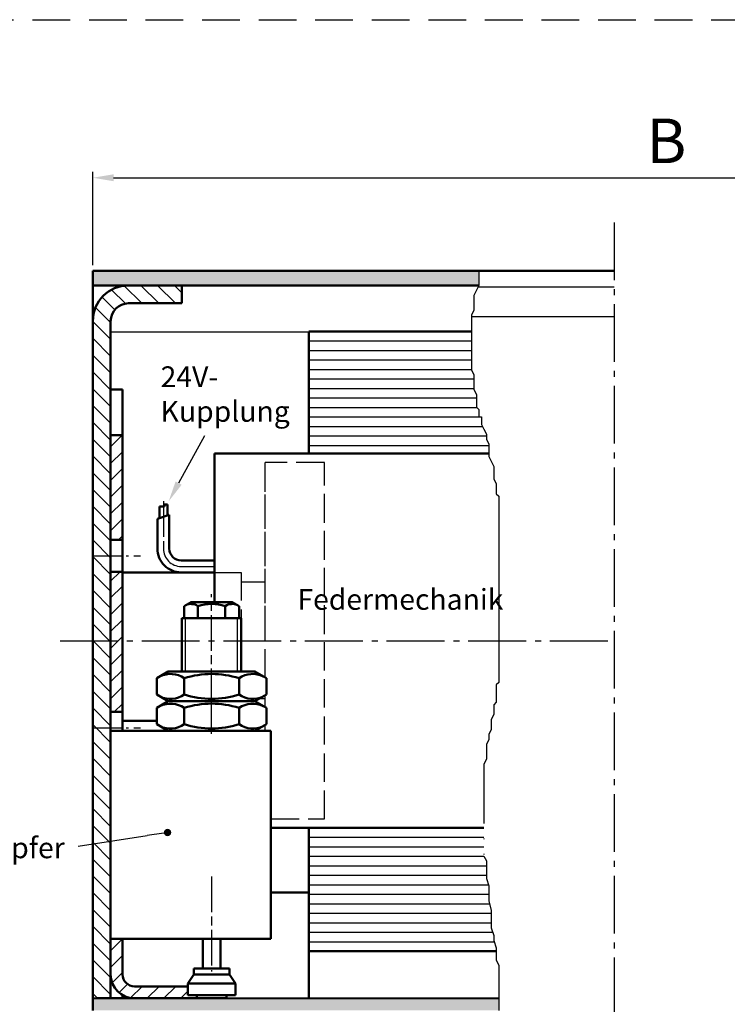
# Model space of a CAD drawing. Units: millimetres. Extents: x 573 to 1029, y 738 to 1623.
# Drawn here: x 790 to 909, y 1162 to 1328 of the extents above; entities that cross this region are included whole.
import ezdxf

# ---------------------------------------------------------------- set-up
doc = ezdxf.new("R2010")
doc.units = ezdxf.units.MM
for name, pattern in [('AM_DIN_F_W050', [6.25, 4.75, -1.5]), ('AM_DIN_G_W050', [13.75, 9.75, -1.5, 1, -1.5]), ('AM_DIN_G_W050x2', [6.875, 4.75, -0.875, 0.375, -0.875]), ('AM_ISO08W050', [18, 12, -1.5, 3, -1.5]), ('AM_ISO08W050x2', [9, 6, -0.75, 1.5, -0.75]), ('GEN4A', [17.5, 10, -2.5, 0, -2.5, 0, -2.5]), ('HIDDEN', [9.525, 6.35, -3.175])]:
    doc.linetypes.add(name, pattern=pattern)
for name, color, linetype in [('01428J-0', 7, 'Continuous'), ('02715-4A', 3, 'GEN4A'), ('02943-0', 7, 'Continuous'), ('10344-4', 3, 'Continuous')]:
    doc.layers.add(name, color=color, linetype=linetype)
for name, color, linetype, lineweight in [('AM_0', 7, 'Continuous', 50), ('AM_0N', 7, 'Continuous', 50), ('AM_3', 6, 'AM_DIN_F_W050', 25), ('AM_4', 3, 'Continuous', 25), ('AM_5', 3, 'Continuous', 25), ('AM_7', 4, 'AM_DIN_G_W050', 25), ('AM_7N', 4, 'AM_ISO08W050', 25), ('AM_8', 1, 'Continuous', 25)]:
    doc.layers.add(name, color=color, linetype=linetype, lineweight=lineweight)
doc.styles.get("Standard").update_dxf_attribs({"font": 'isocp.shx'})
doc.dimstyles.new('AM_ISO$0', dxfattribs={"dimtxt": 3.5, "dimasz": 3.5, "dimexe": 1, "dimexo": 1, "dimgap": 1.5, "dimtad": 1, "dimdsep": 46, "dimtxsty": 'Standard', "dimcen": 0, "dimclrd": 256, "dimclre": 256, "dimclrt": 2, "dimadec": 0, "dimazin": 2, "dimtp": 0.1, "dimtm": 0.1, "dimtfac": 0.71, "dimtdec": 3, "dimtmove": 0, "dimatfit": 3, "dimfxl": 1, "dimlwd": -1, "dimlwe": -1, "dimarcsym": 0})

# ---------------------------------------------------------------- blocks, each defined once
blk = doc.blocks.new('*S7738383838')
at = {"layer": 'AM_5'}
blk.add_line((821.17, 1257.68), (816.8, 1249.71), dxfattribs=at)
at = {"layer": 'AM_5', "linetype": 'Continuous'}
blk.add_trace([(816.29, 1249.99), (817.31, 1249.43), (815.12, 1246.64)], dxfattribs=at)
at = {"layer": 'AM_5', "color": 2, "insert": (813.76, 1258.94), "char_height": 3.5, "attachment_point": 7}
blk.add_mtext('24V-\\PKupplung', dxfattribs=at)
blk = doc.blocks.new('*D8')
at = {"layer": 'AM_5', "linetype": 'ByBlock', "transparency": 16777216}
for p, q in [((802.36, 1286.43), (802.36, 1302.12)), ((1014.84, 1286.43), (1014.84, 1302.12)), ((805.86, 1301.12), (1011.34, 1301.12))]:
    blk.add_line(p, q, dxfattribs=at)
at = {"layer": 'AM_5', "transparency": 16777216}
for points in [[(805.86, 1301.71), (805.86, 1300.54), (802.36, 1301.12)], [(1011.34, 1301.71), (1011.34, 1300.54), (1014.84, 1301.12)]]:
    blk.add_solid(points, dxfattribs=at)
at = {"layer": 'DEFPOINTS', "color": 0, "transparency": 16777216}
for p in [(1014.84, 1301.12), (802.36, 1285.43), (1014.84, 1285.43)]:
    blk.add_point(p, dxfattribs=at)
at = {"layer": 'AM_5', "color": 7, "transparency": 16777216, "insert": (898.94, 1306.37), "char_height": 7.5, "attachment_point": 5}
blk.add_mtext('B', dxfattribs=at)
blk = doc.blocks.new('*S8243434343')
at = {"layer": 'AM_5'}
h = blk.add_hatch(color=256, dxfattribs=at)
edge = h.paths.add_edge_path(flags=0)
edge.add_arc((814.94, 1190.88), 0.625, 0, 360)
blk.add_line((799.89, 1188.6), (811.48, 1190.35), dxfattribs=at)
at = {"layer": 'AM_5', "linetype": 'Continuous'}
blk.add_line((814.32, 1190.78), (811.48, 1190.35), dxfattribs=at)
at = {"layer": 'AM_5', "color": 2, "insert": (797.62, 1185.46), "char_height": 3.5, "attachment_point": 9}
blk.add_mtext('Stoßdämpfer', dxfattribs=at)

msp = doc.modelspace()

# ---------------------------------------------------------------- hatches: boundary and pattern name
at = {"layer": 'AM_8'}
h = msp.add_hatch(color=256, dxfattribs=at)
h.paths.add_polyline_path([(867.368, 1285.428), (802.355, 1285.428), (802.355, 1282.978), (867.362, 1282.978), (867.368, 1282.989)])
h.paths.add_polyline_path([(1014.839, 1285.428), (925.594, 1285.428), (925.588, 1282.978), (1014.839, 1282.978)])
edge = h.paths.add_edge_path()
edge.add_arc((976.055, 1162.011), 6, 170.73087, 180, ccw=False)
edge.add_line((970.134, 1162.977), (928.938, 1162.978))
edge.add_line((928.938, 1162.978), (928.938, 1160.928))
edge.add_line((928.938, 1160.928), (970.055, 1160.928))
edge.add_line((970.055, 1160.928), (970.055, 1162.011))
edge = h.paths.add_edge_path()
edge.add_line((973.101, 1162.977), (970.134, 1162.977))
edge.add_arc((976.055, 1162.011), 6, 170.73087, 180)
edge.add_line((970.055, 1162.011), (970.055, 1160.928))
edge.add_line((970.055, 1160.928), (973.055, 1160.928))
edge.add_line((973.055, 1160.928), (973.055, 1162.458))
edge.add_arc((976.055, 1162.458), 3, 170.02745, 180, ccw=False)
edge = h.paths.add_edge_path()
edge.add_line((1014.839, 1162.978), (973.101, 1162.977))
edge.add_arc((976.055, 1162.458), 3, 170.02745, 180)
edge.add_line((973.055, 1162.458), (973.055, 1160.928))
edge.add_line((973.055, 1160.928), (1014.839, 1160.928))
edge.add_line((1014.839, 1160.928), (1014.839, 1162.978))
edge = h.paths.add_edge_path()
edge.add_arc((801.855, 1162.458), 3, 0, 9.49697)
edge.add_line((804.814, 1162.953), (802.355, 1162.952))
edge.add_line((802.355, 1162.952), (802.355, 1160.928))
edge.add_line((802.355, 1160.928), (804.855, 1160.928))
edge.add_line((804.855, 1160.928), (804.855, 1162.458))
edge = h.paths.add_edge_path()
edge.add_arc((801.855, 1162.011), 6, 0, 9.04011)
edge.add_line((807.781, 1162.953), (804.814, 1162.953))
edge.add_arc((801.855, 1162.458), 3, 0, 9.49697, ccw=False)
edge.add_line((804.855, 1162.458), (804.855, 1160.928))
edge.add_line((804.855, 1160.928), (807.855, 1160.928))
edge.add_line((807.855, 1160.928), (807.855, 1162.011))
edge = h.paths.add_edge_path()
edge.add_line((870.712, 1162.962), (807.781, 1162.953))
edge.add_arc((801.855, 1162.011), 6, 0, 9.04011, ccw=False)
edge.add_line((807.855, 1162.011), (807.855, 1160.928))
edge.add_line((807.855, 1160.928), (870.712, 1160.928))
edge.add_line((870.712, 1160.928), (870.712, 1162.962))

# ---------------------------------------------------------------- linework, layer by layer
at = {"linetype": 'HIDDEN'}
msp.add_line((573.115, 1327.735), (1029.498, 1327.735), dxfattribs=at)
for p, q in [((890.17, 1282.678), (867.212, 1282.678)), ((890.17, 1277.678), (866.114, 1277.678)), ((805.355, 1275.178), (838.755, 1275.178)), ((805.355, 1191.856), (805.355, 1207.978)), ((805.355, 1207.978), (805.355, 1162.978)), ((868.204, 1191.678), (845.255, 1191.678))]:
    msp.add_line(p, q)
at = {"color": 4, "linetype": 'AM_DIN_G_W050'}
msp.add_line((817.236, 1235.678), (822.855, 1235.678), dxfattribs=at)
at = {"layer": '01428J-0'}
for p, q in [((808.355, 1282.978), (817.355, 1282.978)), ((802.355, 1258.478), (802.355, 1162.978)), ((805.355, 1163.185), (805.355, 1207.978))]:
    msp.add_line(p, q, dxfattribs=at)
at = {"layer": '02715-4A'}
for p, q in [((867.368, 1285.428), (867.368, 1282.989)), ((867.368, 1282.989), (866.532, 1281.318)), ((866.532, 1281.318), (866.532, 1278.812)), ((866.532, 1278.812), (866.114, 1277.977)), ((866.114, 1277.977), (866.114, 1268.788)), ((866.114, 1268.788), (866.532, 1267.952)), ((866.532, 1267.952), (866.532, 1265.446)), ((866.532, 1265.446), (866.95, 1264.611)), ((866.95, 1264.611), (866.95, 1262.522)), ((866.95, 1262.522), (867.368, 1262.105)), ((867.368, 1262.105), (867.368, 1260.851)), ((867.368, 1260.851), (867.786, 1260.851)), ((867.786, 1260.851), (867.786, 1259.598)), ((867.786, 1259.598), (868.204, 1258.763)), ((868.204, 1258.763), (868.622, 1257.928)), ((868.622, 1257.928), (868.622, 1257.092)), ((868.622, 1257.092), (869.04, 1256.257)), ((869.04, 1256.257), (869.04, 1254.168)), ((869.04, 1254.168), (869.876, 1252.498)), ((869.876, 1252.498), (869.876, 1250.409)), ((869.876, 1250.409), (870.294, 1249.574)), ((870.294, 1249.574), (870.294, 1247.903)), ((870.294, 1247.903), (870.712, 1247.485)), ((870.712, 1216.159), (870.294, 1215.741)), ((870.294, 1215.741), (870.294, 1212.817)), ((870.294, 1212.817), (869.876, 1212.4)), ((869.876, 1212.4), (869.876, 1210.729)), ((869.876, 1210.729), (869.458, 1209.893)), ((869.458, 1209.893), (869.458, 1208.223)), ((869.458, 1208.223), (869.04, 1207.387)), ((869.04, 1207.387), (869.04, 1206.552)), ((869.04, 1206.552), (868.622, 1205.717)), ((868.622, 1205.717), (868.622, 1203.21)), ((868.622, 1203.21), (868.204, 1202.375)), ((868.204, 1202.375), (868.204, 1186.921)), ((868.204, 1186.921), (868.622, 1186.085)), ((868.622, 1186.085), (868.622, 1183.161)), ((868.622, 1183.161), (869.04, 1181.908)), ((869.04, 1181.908), (869.04, 1179.402)), ((869.04, 1179.402), (869.458, 1177.731)), ((869.458, 1177.731), (869.458, 1174.808)), ((869.458, 1174.808), (869.876, 1173.555)), ((869.876, 1173.555), (869.876, 1172.719)), ((869.876, 1172.719), (870.294, 1171.466)), ((870.294, 1171.466), (870.294, 1169.378)), ((870.294, 1169.378), (870.712, 1168.542)), ((870.712, 1168.542), (870.712, 1160.928))]:
    msp.add_line(p, q, dxfattribs=at)
at = {"layer": '02943-0'}
msp.add_line((802.355, 1169), (802.355, 1203.516), dxfattribs=at)
at = {"layer": '10344-4'}
msp.add_line((870.712, 1247.485), (870.712, 1216.159), dxfattribs=at)
at = {"layer": 'AM_0'}
for p, q in [((802.355, 1285.428), (890.17, 1285.428)), ((802.355, 1285.428), (802.355, 1276.952)), ((802.355, 1282.978), (867.362, 1282.978)), ((817.355, 1282.978), (817.355, 1279.978)), ((817.355, 1279.978), (808.355, 1279.978)), ((802.355, 1203.516), (802.355, 1276.978)), ((802.355, 1276.978), (802.355, 1262.478)), ((802.355, 1162.952), (802.355, 1276.952)), ((805.355, 1232.978), (805.355, 1276.978)), ((838.755, 1275.259), (866.114, 1275.259)), ((838.755, 1275.259), (838.755, 1254.678)), ((807.355, 1265.478), (805.355, 1265.478)), ((807.355, 1265.478), (807.355, 1207.978)), ((805.355, 1258.578), (805.355, 1232.978)), ((805.355, 1257.778), (807.355, 1257.778)), ((822.855, 1229.678), (822.855, 1254.678)), ((822.855, 1254.678), (825.855, 1254.678)), ((869.04, 1254.678), (825.855, 1254.678)), ((805.355, 1247.778), (805.355, 1198.178)), ((813.578, 1243.799), (813.578, 1245.78)), ((813.578, 1245.78), (814.398, 1245.78)), ((814.398, 1245.78), (814.398, 1246.086)), ((814.398, 1246.086), (814.914, 1246.086)), ((814.914, 1246.086), (814.914, 1244.274)), ((815.236, 1244.388), (813.236, 1243.677)), ((813.236, 1243.677), (813.236, 1238.656)), ((815.236, 1238.678), (815.236, 1244.388)), ((805.355, 1240.178), (807.355, 1240.178)), ((817.236, 1236.678), (822.855, 1236.678)), ((805.355, 1234.778), (807.355, 1234.778)), ((814.236, 1234.678), (822.855, 1234.678)), ((815.236, 1234.678), (822.855, 1234.678)), ((817.355, 1217.978), (817.355, 1226.978)), ((827.355, 1226.978), (827.355, 1217.978)), ((805.355, 1203.356), (805.355, 1222.978)), ((805.355, 1212.978), (805.355, 1162.978)), ((805.355, 1162.978), (805.355, 1212.978)), ((805.355, 1211.178), (807.355, 1211.178)), ((807.355, 1209.692), (813.115, 1209.692)), ((868.204, 1191.678), (832.355, 1191.678)), ((868.204, 1191.678), (832.355, 1191.678)), ((838.755, 1191.678), (838.755, 1162.958)), ((838.755, 1180.758), (832.355, 1180.758)), ((807.355, 1172.978), (807.355, 1166.978)), ((838.755, 1170.878), (870.294, 1170.878)), ((818.355, 1164.978), (809.355, 1164.978)), ((870.712, 1162.962), (802.355, 1162.952)), ((802.355, 1162.952), (802.355, 1160.928)), ((820.355, 1162.978), (802.855, 1162.978)), ((805.355, 1162.978), (807.321, 1162.978)), ((807.321, 1162.978), (807.355, 1162.978)), ((807.321, 1162.978), (807.355, 1162.978)), ((807.355, 1163.514), (807.355, 1162.978)), ((807.355, 1163.514), (807.355, 1162.978))]:
    msp.add_line(p, q, dxfattribs=at)
at = {"layer": 'AM_0', "linetype": 'ByBlock'}
for p, q in [((814.236, 1234.678), (807.355, 1234.678)), ((827.355, 1226.978), (817.355, 1226.978)), ((817.735, 1227.653), (817.735, 1226.978)), ((826.975, 1227.653), (826.975, 1226.978)), ((817.355, 1207.978), (805.355, 1207.978)), ((832.355, 1207.978), (827.355, 1207.978)), ((832.355, 1172.978), (832.355, 1207.978)), ((805.355, 1172.978), (820.855, 1172.978)), ((820.855, 1172.978), (820.855, 1167.978)), ((820.855, 1172.978), (832.355, 1172.978)), ((823.855, 1172.978), (823.855, 1167.978)), ((819.355, 1167.978), (825.355, 1167.978)), ((819.355, 1166.978), (819.355, 1167.978)), ((825.355, 1166.978), (825.355, 1167.978)), ((818.355, 1165.478), (819.355, 1166.978)), ((818.355, 1165.478), (826.355, 1165.478)), ((818.355, 1165.478), (818.355, 1163.478)), ((819.355, 1166.978), (825.355, 1166.978)), ((826.355, 1165.478), (825.355, 1166.978)), ((826.355, 1165.478), (826.355, 1163.478)), ((818.355, 1163.478), (826.355, 1163.478)), ((819.855, 1162.978), (819.855, 1163.478)), ((819.855, 1162.978), (824.855, 1162.978)), ((824.855, 1162.978), (824.855, 1163.478))]:
    msp.add_line(p, q, dxfattribs=at)
at = {"layer": 'AM_0'}
for centre, radius, start, end in [((808.355, 1276.978), 6, 90, 180), ((808.355, 1276.978), 3, 90, 180), ((809.355, 1166.978), 4, 180, 270), ((809.355, 1166.978), 2, 180, 270)]:
    msp.add_arc(centre, radius, start, end, dxfattribs=at)
at = {"layer": 'AM_0', "linetype": 'ByBlock'}
for centre, radius, start, end in [((817.225, 1238.667), 3.989, 179.84306, 270.15694), ((817.236, 1238.678), 2, 180, 270)]:
    msp.add_arc(centre, radius, start, end, dxfattribs=at)
at = {"layer": 'AM_0N'}
for p, q in [((817.735, 1229.002), (818.905, 1229.678)), ((817.735, 1227.653), (817.735, 1229.002)), ((818.905, 1229.678), (825.805, 1229.678)), ((820.045, 1226.978), (820.045, 1229.002)), ((824.665, 1226.978), (824.665, 1229.002)), ((826.975, 1229.002), (825.805, 1229.678)), ((826.975, 1227.653), (826.975, 1229.002)), ((818.905, 1226.978), (825.805, 1226.978)), ((813.115, 1216.858), (815.055, 1217.978)), ((813.115, 1214.098), (813.115, 1216.858)), ((815.055, 1217.978), (829.655, 1217.978)), ((817.735, 1214.098), (817.735, 1216.858)), ((826.975, 1214.098), (826.975, 1216.858)), ((831.595, 1216.858), (829.655, 1217.978)), ((831.595, 1214.098), (831.595, 1216.858)), ((813.115, 1214.098), (815.055, 1212.978)), ((831.595, 1214.098), (829.655, 1212.978)), ((813.115, 1211.858), (815.055, 1212.978)), ((813.115, 1211.858), (813.663, 1212.174)), ((815.055, 1212.978), (829.655, 1212.978)), ((815.055, 1212.978), (829.655, 1212.978)), ((831.595, 1211.858), (829.655, 1212.978)), ((813.115, 1209.098), (813.115, 1211.858)), ((817.735, 1209.098), (817.735, 1211.858)), ((826.975, 1209.098), (826.975, 1211.858)), ((831.595, 1209.098), (831.595, 1211.858)), ((813.115, 1209.098), (815.055, 1207.978)), ((831.595, 1209.098), (829.655, 1207.978)), ((815.055, 1207.978), (829.655, 1207.978))]:
    msp.add_line(p, q, dxfattribs=at)
for centre, radius, start, end in [((818.89, 1227.318), 2.042, 55.56153, 115.56153), ((822.355, 1221.728), 7.633, 72.38303, 107.61697), ((825.82, 1227.318), 2.042, 64.43847, 124.43847), ((815.425, 1213.489), 4.085, 55.56153, 115.56153), ((822.355, 1202.309), 15.265, 72.38303, 107.61697), ((829.285, 1213.489), 4.085, 64.43847, 124.43847), ((815.425, 1217.467), 4.085, 244.43847, 304.43847), ((822.355, 1228.647), 15.265, 252.38303, 287.61697), ((829.285, 1217.467), 4.085, 235.56153, 295.56153), ((815.425, 1208.489), 4.085, 55.56153, 115.56153), ((822.355, 1197.309), 15.265, 72.38303, 107.61697), ((829.285, 1208.489), 4.085, 64.43847, 124.43847), ((815.425, 1212.467), 4.085, 244.43847, 304.43847), ((822.355, 1223.647), 15.265, 252.38303, 287.61697), ((829.285, 1212.467), 4.085, 235.56153, 295.56153)]:
    msp.add_arc(centre, radius, start, end, dxfattribs=at)
at = {"layer": 'AM_3'}
for p, q in [((831.355, 1216.996), (831.355, 1253.178)), ((841.355, 1253.178), (831.355, 1253.178)), ((831.355, 1224.282), (831.355, 1253.178)), ((841.355, 1193.176), (841.355, 1253.178)), ((841.355, 1224.282), (841.355, 1253.178)), ((822.855, 1234.678), (827.355, 1234.678)), ((827.355, 1234.678), (827.355, 1226.978)), ((827.355, 1233.097), (831.355, 1233.097)), ((831.355, 1216.996), (831.355, 1222.282)), ((841.355, 1193.176), (841.355, 1222.282)), ((831.355, 1211.996), (831.355, 1213.959)), ((831.355, 1211.996), (831.355, 1213.959)), ((830.503, 1213.467), (831.355, 1213.467)), ((831.355, 1207.978), (831.355, 1208.959)), ((831.355, 1207.978), (831.355, 1208.959)), ((832.355, 1193.178), (841.355, 1193.178))]:
    msp.add_line(p, q, dxfattribs=at)
at = {"layer": 'AM_4'}
for p, q in [((838.755, 1273.659), (866.114, 1273.659)), ((838.755, 1272.059), (866.114, 1272.059)), ((838.755, 1270.459), (866.114, 1270.459)), ((838.755, 1268.859), (866.114, 1268.859)), ((838.755, 1267.259), (866.532, 1267.259)), ((838.755, 1265.659), (866.532, 1265.659)), ((838.755, 1264.059), (866.95, 1264.059)), ((838.755, 1262.459), (867.013, 1262.459)), ((838.755, 1260.859), (867.368, 1260.859)), ((838.755, 1259.259), (867.955, 1259.259)), ((838.755, 1257.659), (868.622, 1257.659)), ((838.755, 1256.059), (869.04, 1256.059)), ((817.969, 1217.978), (817.969, 1226.978)), ((826.742, 1217.978), (826.742, 1226.978)), ((838.755, 1190.078), (868.204, 1190.078)), ((838.755, 1188.478), (868.204, 1188.478)), ((838.755, 1186.878), (868.225, 1186.878)), ((838.755, 1185.278), (868.622, 1185.278)), ((838.755, 1183.678), (868.622, 1183.678)), ((838.755, 1182.078), (868.983, 1182.078)), ((838.755, 1180.478), (869.04, 1180.478)), ((838.755, 1178.878), (869.171, 1178.878)), ((838.755, 1177.278), (869.458, 1177.278)), ((838.755, 1175.678), (869.458, 1175.678)), ((838.755, 1174.078), (869.701, 1174.078)), ((838.755, 1172.478), (869.956, 1172.478))]:
    msp.add_line(p, q, dxfattribs=at)
at = {"layer": 'AM_7'}
for p, q in [((890.17, 1293.603), (890.17, 1127.204)), ((796.832, 1223.178), (890.17, 1223.178))]:
    msp.add_line(p, q, dxfattribs=at)
at = {"layer": 'AM_7', "linetype": 'AM_ISO08W050x2'}
for p, q in [((814.236, 1246.677), (814.236, 1238.678)), ((822.355, 1183.478), (822.355, 1167.478))]:
    msp.add_line(p, q, dxfattribs=at)
at = {"layer": 'AM_7', "linetype": 'AM_DIN_G_W050x2'}
for p, q in [((802.355, 1237.478), (810.355, 1237.478)), ((802.355, 1208.478), (810.355, 1208.478))]:
    msp.add_line(p, q, dxfattribs=at)
at = {"layer": 'AM_7'}
msp.add_arc((817.236, 1238.678), 3, 180, 270, dxfattribs=at)
at = {"layer": 'AM_7N', "linetype": 'AM_ISO08W050x2'}
for p, q in [((822.355, 1212.478), (822.355, 1230.983)), ((822.355, 1207.478), (822.355, 1218.478))]:
    msp.add_line(p, q, dxfattribs=at)
at = {"layer": 'AM_8'}
for p, q in [((807.831, 1279.932), (805.505, 1282.257)), ((810.613, 1279.978), (807.654, 1282.937)), ((813.441, 1279.978), (810.441, 1282.978)), ((816.27, 1279.978), (813.27, 1282.978)), ((817.355, 1281.721), (816.098, 1282.978)), ((806.044, 1278.89), (803.918, 1281.016)), ((805.355, 1276.75), (802.818, 1279.288)), ((805.355, 1273.922), (802.355, 1276.922)), ((805.355, 1271.093), (802.355, 1274.093)), ((805.355, 1268.265), (802.355, 1271.265)), ((805.355, 1265.436), (802.355, 1268.436)), ((805.355, 1262.608), (802.355, 1265.608)), ((805.355, 1259.779), (802.355, 1262.779)), ((805.355, 1256.951), (802.355, 1259.951)), ((805.355, 1254.123), (802.355, 1257.123)), ((805.355, 1255.827), (807.306, 1257.778)), ((805.355, 1252.998), (807.355, 1254.998)), ((805.355, 1251.294), (802.355, 1254.294)), ((805.355, 1250.17), (807.355, 1252.17)), ((805.355, 1248.466), (802.355, 1251.466)), ((805.355, 1245.637), (802.355, 1248.637)), ((805.355, 1247.341), (807.355, 1249.341)), ((805.355, 1242.809), (802.355, 1245.809)), ((805.355, 1244.513), (807.355, 1246.513)), ((805.355, 1241.685), (807.355, 1243.685)), ((805.355, 1239.98), (802.355, 1242.98)), ((805.355, 1237.152), (802.355, 1240.152)), ((806.677, 1240.178), (807.355, 1240.856)), ((805.355, 1234.324), (802.355, 1237.324)), ((805.355, 1231.495), (802.355, 1234.495)), ((805.355, 1233.199), (806.934, 1234.778)), ((805.355, 1230.371), (807.355, 1232.371)), ((805.355, 1228.667), (802.355, 1231.667)), ((805.355, 1225.838), (802.355, 1228.838)), ((805.355, 1227.542), (807.355, 1229.542)), ((805.355, 1223.01), (802.355, 1226.01)), ((805.355, 1224.714), (807.355, 1226.714)), ((805.355, 1221.886), (807.355, 1223.886)), ((805.355, 1220.181), (802.355, 1223.181)), ((805.355, 1217.353), (802.355, 1220.353)), ((805.355, 1219.057), (807.355, 1221.057)), ((805.355, 1214.525), (802.355, 1217.525)), ((805.355, 1216.229), (807.355, 1218.229)), ((805.355, 1213.4), (807.355, 1215.4)), ((805.355, 1211.696), (802.355, 1214.696)), ((805.355, 1208.868), (802.355, 1211.868)), ((805.961, 1211.178), (807.355, 1212.572)), ((805.355, 1206.039), (802.355, 1209.039)), ((805.355, 1203.211), (802.355, 1206.211)), ((805.355, 1200.382), (802.355, 1203.382)), ((805.355, 1197.554), (802.355, 1200.554)), ((805.355, 1194.726), (802.355, 1197.726)), ((805.355, 1191.897), (802.355, 1194.897)), ((805.355, 1189.069), (802.355, 1192.069)), ((805.355, 1186.24), (802.355, 1189.24)), ((805.355, 1183.412), (802.355, 1186.412)), ((805.355, 1180.583), (802.355, 1183.583)), ((805.355, 1177.755), (802.355, 1180.755)), ((805.355, 1174.927), (802.355, 1177.927)), ((805.355, 1172.098), (802.355, 1175.098)), ((805.355, 1169.27), (802.355, 1172.27)), ((805.355, 1170.974), (807.355, 1172.974)), ((805.355, 1166.441), (802.355, 1169.441)), ((805.355, 1168.146), (807.355, 1170.146)), ((805.61, 1165.572), (807.355, 1167.317)), ((805.355, 1163.613), (802.355, 1166.613)), ((803.162, 1162.978), (802.355, 1163.784)), ((806.782, 1163.915), (808.207, 1165.34)), ((808.723, 1163.028), (810.673, 1164.978)), ((811.501, 1162.978), (813.501, 1164.978)), ((814.33, 1162.978), (816.33, 1164.978)), ((817.158, 1162.978), (818.355, 1164.175))]:
    msp.add_line(p, q, dxfattribs=at)

# ---------------------------------------------------------------- block references
at = {"layer": 'AM_5'}
for name in ['*S7738383838', '*S8243434343']:
    msp.add_blockref(name, (0, 0), dxfattribs=at)

# ---------------------------------------------------------------- texts
at = {"layer": 'AM_5', "color": 2, "insert": (836.802, 1227.288), "char_height": 3.5, "attachment_point": 7}
msp.add_mtext('Federmechanik', dxfattribs=at)

# ---------------------------------------------------------------- dimensions: what is measured, and where the dimension line sits
at = {"layer": 'AM_5'}
dim = msp.add_linear_dim(base=(1014.839, 1301.124), p1=(802.355, 1285.428), p2=(1014.839, 1285.428), text='B', dimstyle='AM_ISO$0', override={"dimtxt": 7.5, "dimdec": 0, "dimclrt": 7}, dxfattribs=at)
dim.commit()
dim.dimension.update_dxf_attribs({"geometry": '*D8', "text_midpoint": (898.936, 1301.124), "dimtype": 160})

doc.saveas('drawing.dxf')
